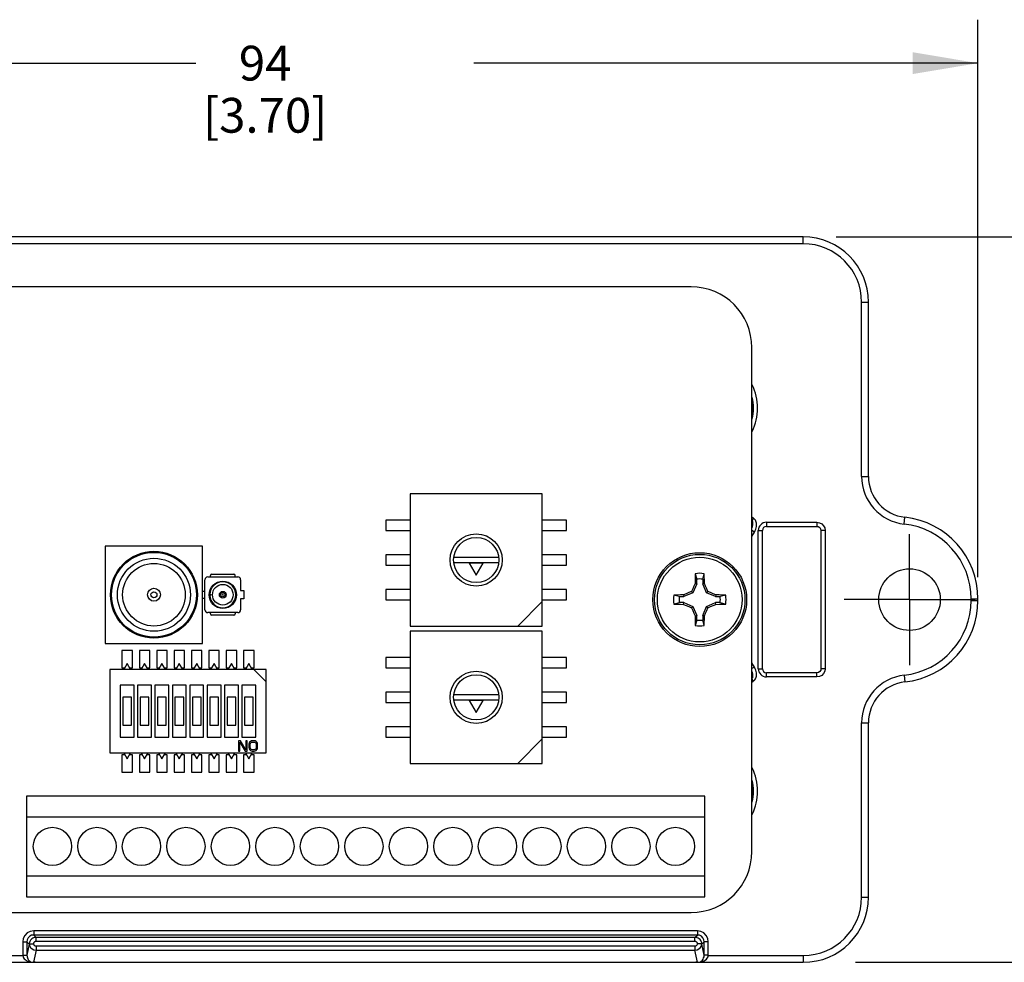
# Model space of a CAD drawing. Units: inches. Extents: x 0.4 to 16.6, y 0.6 to 10.4.
# Drawn here: x 2.2 to 5, y 4.5 to 7.2 of the extents above; entities that cross this region are included whole.
import ezdxf

# ---------------------------------------------------------------- set-up
doc = ezdxf.new("R2010")
doc.units = ezdxf.units.IN
doc.header["$LTSCALE"] = 0.935
doc.header["$MEASUREMENT"] = 0
doc.linetypes.add('CENTER', pattern=[0.6, 0.375, -0.075, 0.075, -0.075])
doc.layers.get('0').update_dxf_attribs({"linetype": 'CONTINUOUS'})
for name, color, linetype in [('AXIS', 7, 'CONTINUOUS'), ('ECAD_SMACON_1', 7, 'CONTINUOUS'), ('ECAD_SMCOAX', 7, 'CONTINUOUS'), ('ECAD_SMSW8', 7, 'CONTINUOUS'), ('ECAD_SMSWR', 7, 'CONTINUOUS'), ('ECAD_TBLK14SXI138', 7, 'CONTINUOUS'), ('SCHEME_DIMS', 7, 'CONTINUOUS')]:
    doc.layers.add(name, color=color, linetype=linetype)
doc.dimstyles.new('DIMSTYLE_1', dxfattribs={"dimtxt": 0.1, "dimasz": 0.1875, "dimexe": 0.18, "dimexo": 0.0625, "dimgap": 0.09, "dimtad": 0, "dimtih": 1, "dimtoh": 1, "dimdec": 1, "dimzin": 4, "dimdsep": 46, "dimtxsty": 'STANDARD', "dimblk": '_FILLED', "dimblk1": '_FILLED', "dimblk2": '_FILLED', "dimcen": 0.09, "dimadec": 0, "dimazin": 0, "dimtp": 0.1, "dimtm": 0.1, "dimtfac": 1, "dimtdec": 1, "dimtofl": 0, "dimtmove": 0, "dimatfit": 3, "dimldrblk": '_FILLED', "dimfxl": 1, "dimtolj": 1, "dimtzin": 4, "dimarcsym": 0})

# ---------------------------------------------------------------- blocks, each defined once
blk = doc.blocks.new('_FILLED')
at = {"color": 0, "linetype": 'BYBLOCK'}
blk.add_solid([(0, 0), (-1, 0.167), (-1, -0.167)], dxfattribs=at)
blk = doc.blocks.new('*D0')
at = {"layer": 'SCHEME_DIMS', "color": 2, "linetype": 'CONTINUOUS'}
for p, q in [((4.5628, 6.5436), (5.596, 6.5436)), ((5.471, 6.5436), (5.471, 5.7253)), ((5.471, 4.457), (5.471, 5.2753)), ((4.6187, 4.457), (5.596, 4.457))]:
    blk.add_line(p, q, dxfattribs=at)
at = {"layer": 'SCHEME_DIMS', "color": 2, "linetype": 'CONTINUOUS', "xscale": 0.1875, "yscale": 0.1875, "zscale": 0.1875}
for p, rotation in [((5.471, 6.5436), 90), ((5.471, 4.457), 270)]:
    blk.add_blockref('_FILLED', p, dxfattribs=dict(at, rotation=rotation))
at = {"layer": 'SCHEME_DIMS', "color": 2, "linetype": 'CONTINUOUS', "insert": (5.271, 5.6253), "char_height": 0.1, "width": 0.6, "attachment_point": 2, "line_spacing_factor": 0.9}
blk.add_mtext('53\\P[2.09]', dxfattribs=at)
blk = doc.blocks.new('*D1')
at = {"layer": 'SCHEME_DIMS', "color": 2, "linetype": 'CONTINUOUS'}
for p, q in [((1.2702, 5.565), (1.2702, 7.1686)), ((4.971, 5.565), (4.971, 7.1686)), ((1.2702, 7.0436), (2.7206, 7.0436)), ((4.971, 7.0436), (3.5206, 7.0436))]:
    blk.add_line(p, q, dxfattribs=at)
at = {"layer": 'SCHEME_DIMS', "color": 2, "linetype": 'CONTINUOUS', "xscale": 0.1875, "yscale": 0.1875, "zscale": 0.1875, "rotation": 180}
blk.add_blockref('_FILLED', (1.2702, 7.0436), dxfattribs=at)
at = {"layer": 'SCHEME_DIMS', "color": 2, "linetype": 'CONTINUOUS', "xscale": 0.1875, "yscale": 0.1875, "zscale": 0.1875}
blk.add_blockref('_FILLED', (4.971, 7.0436), dxfattribs=at)
at = {"layer": 'SCHEME_DIMS', "color": 2, "linetype": 'CONTINUOUS', "insert": (2.9206, 7.0936), "char_height": 0.1, "width": 0.6, "attachment_point": 2, "line_spacing_factor": 0.9}
blk.add_mtext('94\\P[3.70]', dxfattribs=at)

msp = doc.modelspace()

# ---------------------------------------------------------------- linework, layer by layer
at = {"color": 7, "linetype": 'CONTINUOUS'}
for p, q in [((4.4686, 6.5436), (1.7726, 6.5436)), ((4.656, 5.8546), (4.656, 6.3562)), ((4.3509, 5.3015), (4.3509, 5.6991)), ((4.3627, 5.7109), (4.5075, 5.7109)), ((4.5075, 5.7109), (4.5116, 5.7102)), ((4.5193, 5.6991), (4.5193, 5.3015)), ((4.1577, 5.5749), (4.162, 5.559)), ((4.162, 5.5456), (4.162, 5.559)), ((4.1792, 5.559), (4.1835, 5.5749)), ((4.1792, 5.559), (4.1792, 5.5456)), ((4.1473, 5.5236), (4.1512, 5.5197)), ((4.162, 5.5456), (4.1512, 5.5197)), ((4.1571, 5.5466), (4.162, 5.5456)), ((4.1842, 5.5466), (4.1792, 5.5456)), ((4.19, 5.5197), (4.1792, 5.5456)), ((4.1939, 5.5236), (4.19, 5.5197)), ((4.1119, 5.5089), (4.096, 5.5132)), ((4.1119, 5.5089), (4.1253, 5.5089)), ((4.1243, 5.5138), (4.1253, 5.5089)), ((4.1512, 5.5197), (4.1253, 5.5089)), ((4.2159, 5.5089), (4.19, 5.5197)), ((4.2169, 5.5138), (4.2159, 5.5089)), ((4.2159, 5.5089), (4.2294, 5.5089)), ((4.2452, 5.5132), (4.2294, 5.5089)), ((4.971, 5.4981), (4.971, 5.5025)), ((4.096, 5.4874), (4.1119, 5.4917)), ((4.1253, 5.4917), (4.1119, 5.4917)), ((4.1243, 5.4867), (4.1253, 5.4917)), ((4.1253, 5.4917), (4.1512, 5.4809)), ((4.1473, 5.477), (4.1512, 5.4809)), ((4.1512, 5.4809), (4.162, 5.455)), ((4.1792, 5.455), (4.19, 5.4809)), ((4.19, 5.4809), (4.2159, 5.4917)), ((4.1939, 5.477), (4.19, 5.4809)), ((4.2294, 5.4917), (4.2159, 5.4917)), ((4.2169, 5.4867), (4.2159, 5.4917)), ((4.2294, 5.4917), (4.2452, 5.4874)), ((4.1571, 5.454), (4.162, 5.455)), ((4.162, 5.4415), (4.1577, 5.4257)), ((4.162, 5.4415), (4.162, 5.455)), ((4.1842, 5.454), (4.1792, 5.455)), ((4.1792, 5.455), (4.1792, 5.4415)), ((4.1835, 5.4257), (4.1792, 5.4415)), ((4.5074, 5.2897), (4.3627, 5.2897)), ((4.512, 5.2906), (4.5074, 5.2897)), ((4.656, 4.6444), (4.656, 5.146)), ((4.1765, 4.5104), (4.1646, 4.5104)), ((1.7726, 4.457), (4.4686, 4.457)), ((4.1618, 4.4571), (4.1598, 4.457)), ((4.1638, 4.4574), (4.1618, 4.4571))]:
    msp.add_line(p, q, dxfattribs=at)
at = {"color": 9, "linetype": 'CONTINUOUS'}
for p, q in [((4.4686, 6.5239), (4.4686, 6.5436)), ((4.4686, 6.5239), (1.7726, 6.5239)), ((4.6364, 6.3562), (4.656, 6.3562)), ((4.6364, 5.8546), (4.6364, 6.3562)), ((4.6364, 5.8546), (4.656, 5.8546)), ((4.3252, 5.7343), (4.3206, 5.7274)), ((4.3627, 5.7227), (4.5074, 5.7227)), ((4.3627, 5.7227), (4.3627, 5.7109)), ((4.5074, 5.7227), (4.5074, 5.7109)), ((4.7588, 5.7177), (4.761, 5.7372)), ((4.328, 5.6946), (4.3206, 5.6989)), ((4.3206, 5.6818), (4.328, 5.6946)), ((4.3391, 5.6991), (4.3509, 5.6991)), ((4.3391, 5.3015), (4.3391, 5.6991)), ((4.5311, 5.6991), (4.5193, 5.6991)), ((4.5311, 5.6991), (4.5311, 5.3015)), ((4.9513, 5.5025), (4.971, 5.5025)), ((4.9513, 5.4981), (4.9513, 5.5025)), ((4.9513, 5.4981), (4.971, 5.4981)), ((4.328, 5.306), (4.3206, 5.3188)), ((4.328, 5.306), (4.3206, 5.3017)), ((4.3391, 5.3015), (4.3509, 5.3015)), ((4.5311, 5.3015), (4.5193, 5.3015)), ((4.3252, 5.2662), (4.3206, 5.2732)), ((4.3627, 5.2779), (4.3627, 5.2897)), ((4.5074, 5.2779), (4.3627, 5.2779)), ((4.5074, 5.2779), (4.5074, 5.2897)), ((4.7588, 5.2829), (4.761, 5.2633)), ((4.6364, 5.146), (4.656, 5.146)), ((4.6364, 4.6444), (4.6364, 5.146)), ((4.6364, 4.6444), (4.656, 4.6444)), ((2.2547, 4.5473), (2.2547, 4.5355)), ((4.1637, 4.5473), (2.2547, 4.5473)), ((2.2547, 4.5355), (2.2615, 4.5287)), ((4.1637, 4.5355), (2.2547, 4.5355)), ((4.1569, 4.5287), (4.1637, 4.5355)), ((4.1637, 4.5473), (4.1637, 4.5355)), ((2.2232, 4.5158), (2.235, 4.5158)), ((2.2232, 4.5158), (2.2232, 4.4777)), ((2.235, 4.5158), (2.2413, 4.5095)), ((2.235, 4.5158), (2.235, 4.4777)), ((2.2413, 4.5095), (2.235, 4.4777)), ((2.2615, 4.5169), (2.2615, 4.5287)), ((4.1569, 4.5287), (2.2615, 4.5287)), ((4.1569, 4.5169), (2.2615, 4.5169)), ((2.2615, 4.504), (4.1569, 4.504)), ((2.2615, 4.504), (2.2615, 4.4922)), ((4.1569, 4.5169), (4.1569, 4.5287)), ((4.1569, 4.504), (4.1569, 4.4922)), ((4.1771, 4.5095), (4.1834, 4.5158)), ((4.1834, 4.4777), (4.1771, 4.5095)), ((4.1952, 4.5158), (4.1834, 4.5158)), ((4.1834, 4.4777), (4.1834, 4.5158)), ((4.1952, 4.4777), (4.1952, 4.5158)), ((1.7726, 4.4767), (2.2232, 4.4767)), ((2.2232, 4.4777), (2.235, 4.4777)), ((2.2232, 4.4767), (2.235, 4.4771)), ((2.2615, 4.4922), (2.2545, 4.4574)), ((2.2615, 4.4922), (4.1569, 4.4922)), ((4.1638, 4.4574), (4.1569, 4.4922)), ((4.1952, 4.4777), (4.1834, 4.4777)), ((4.1952, 4.4767), (4.1834, 4.4771)), ((4.1952, 4.4767), (4.4686, 4.4767)), ((4.4686, 4.4767), (4.4686, 4.457)), ((2.2441, 4.4571), (2.2437, 4.457)), ((2.2468, 4.4575), (2.2474, 4.457)), ((2.2545, 4.4574), (4.1638, 4.4574))]:
    msp.add_line(p, q, dxfattribs=at)
for points in [[(4.3206, 5.7061), (4.3209, 5.7068), (4.322, 5.7097), (4.3228, 5.7123), (4.3233, 5.7147), (4.3236, 5.717), (4.3238, 5.719), (4.3237, 5.7208), (4.3235, 5.7225), (4.323, 5.724), (4.3224, 5.7253), (4.3216, 5.7265), (4.3206, 5.7274)], [(4.328, 5.6946), (4.3303, 5.699), (4.3319, 5.7032), (4.333, 5.7072), (4.3337, 5.711), (4.3339, 5.7145), (4.3338, 5.7177), (4.3335, 5.7207), (4.3328, 5.7235), (4.3319, 5.7261), (4.3306, 5.7285), (4.3291, 5.7307), (4.3273, 5.7327), (4.3252, 5.7343)], [(4.5074, 5.7227), (4.5148, 5.7216), (4.5214, 5.7182), (4.5266, 5.713), (4.53, 5.7064), (4.5311, 5.6991)], [(4.3252, 5.2662), (4.3273, 5.2679), (4.3291, 5.2699), (4.3307, 5.2721), (4.3319, 5.2745), (4.3328, 5.2771), (4.3335, 5.2799), (4.3338, 5.2829), (4.3339, 5.2861), (4.3337, 5.2896), (4.333, 5.2934), (4.3319, 5.2974), (4.3303, 5.3016), (4.328, 5.306)], [(4.5311, 5.3015), (4.53, 5.2942), (4.5266, 5.2876), (4.5214, 5.2824), (4.5148, 5.279), (4.5074, 5.2779)], [(4.3206, 5.2732), (4.3216, 5.2741), (4.3224, 5.2752), (4.323, 5.2766), (4.3235, 5.2781), (4.3237, 5.2798), (4.3238, 5.2816), (4.3236, 5.2836), (4.3233, 5.2858), (4.3228, 5.2883), (4.322, 5.2909), (4.3209, 5.2937), (4.3206, 5.2945)], [(2.2547, 4.5473), (2.2449, 4.5458), (2.2361, 4.5413), (2.2292, 4.5343), (2.2247, 4.5256), (2.2232, 4.5158)], [(2.2547, 4.5355), (2.2486, 4.5346), (2.2431, 4.5318), (2.2387, 4.5274), (2.2359, 4.5219), (2.235, 4.5158)], [(4.1952, 4.5158), (4.1937, 4.5256), (4.1892, 4.5343), (4.1822, 4.5413), (4.1735, 4.5458), (4.1637, 4.5473)], [(4.1834, 4.5158), (4.1824, 4.5219), (4.1796, 4.5274), (4.1753, 4.5318), (4.1698, 4.5346), (4.1637, 4.5355)], [(2.2615, 4.5287), (2.2591, 4.5286), (2.2567, 4.5281), (2.2544, 4.5274), (2.252, 4.5263), (2.2497, 4.5248), (2.2474, 4.5228), (2.2453, 4.5203), (2.2436, 4.5173), (2.2424, 4.514), (2.2418, 4.5104)], [(2.2418, 4.5104), (2.243, 4.505), (2.2459, 4.4999), (2.2502, 4.4958), (2.2555, 4.4931), (2.2615, 4.4922)], [(2.2615, 4.5169), (2.2606, 4.5169), (2.2597, 4.5167), (2.2588, 4.5164), (2.2579, 4.5161), (2.257, 4.5155), (2.2562, 4.5148), (2.2553, 4.514), (2.2546, 4.5129), (2.2541, 4.5117), (2.2537, 4.5104)], [(2.2537, 4.5104), (2.2546, 4.5079), (2.2564, 4.5058), (2.2587, 4.5045), (2.2615, 4.504)], [(4.1765, 4.5104), (4.1762, 4.5127), (4.1756, 4.5151), (4.1747, 4.5175), (4.1733, 4.5199), (4.1715, 4.5222), (4.1692, 4.5244), (4.1665, 4.5262), (4.1634, 4.5276), (4.1602, 4.5284), (4.1569, 4.5287)], [(4.1646, 4.5104), (4.1644, 4.5114), (4.164, 4.5123), (4.1635, 4.5133), (4.1628, 4.5143), (4.1619, 4.5151), (4.1608, 4.5159), (4.1595, 4.5165), (4.1582, 4.5168), (4.1569, 4.5169)], [(4.1569, 4.504), (4.1595, 4.5044), (4.1616, 4.5055), (4.1632, 4.5071), (4.1641, 4.5088), (4.1646, 4.5104)], [(4.1569, 4.4922), (4.1628, 4.4931), (4.168, 4.4956), (4.1718, 4.499), (4.1744, 4.5029), (4.1759, 4.5067), (4.1765, 4.5104)], [(2.2232, 4.4777), (2.2232, 4.4772), (2.2232, 4.4767)], [(2.2232, 4.4767), (2.224, 4.4727), (2.2257, 4.4695), (2.2276, 4.4669), (2.2297, 4.4649), (2.2317, 4.4633), (2.2335, 4.462), (2.2353, 4.461), (2.2369, 4.4601), (2.2385, 4.4594), (2.2401, 4.4587), (2.2415, 4.4581), (2.2428, 4.4577), (2.2438, 4.4573), (2.2441, 4.4571)], [(2.235, 4.4777), (2.235, 4.4774), (2.235, 4.4771)], [(2.235, 4.4771), (2.2355, 4.4732), (2.2364, 4.47), (2.2376, 4.4674), (2.2388, 4.4653), (2.24, 4.4636), (2.2411, 4.4623), (2.2422, 4.4612), (2.2432, 4.4602), (2.2441, 4.4594), (2.2451, 4.4587), (2.246, 4.458), (2.2468, 4.4575)], [(4.1747, 4.4598), (4.1764, 4.4614), (4.1782, 4.4634), (4.18, 4.466), (4.1817, 4.4694), (4.1829, 4.4731), (4.1834, 4.4771)], [(4.1749, 4.4574), (4.1764, 4.458), (4.1784, 4.4588), (4.1809, 4.4598), (4.1836, 4.4613), (4.1866, 4.4632), (4.1896, 4.4657), (4.1924, 4.469), (4.1944, 4.4727), (4.1952, 4.4767)], [(4.1834, 4.4771), (4.1834, 4.4774), (4.1834, 4.4777)], [(4.1952, 4.4767), (4.1952, 4.4772), (4.1952, 4.4777)], [(4.1709, 4.457), (4.1719, 4.4577), (4.1732, 4.4586), (4.1747, 4.4598)], [(4.1747, 4.457), (4.1743, 4.4571), (4.1749, 4.4574)]]:
    msp.add_lwpolyline(points, dxfattribs=at)
at = {"color": 7, "linetype": 'CONTINUOUS'}
for points in [[(4.5116, 5.7102), (4.5157, 5.7076), (4.5184, 5.7036), (4.5193, 5.6991)], [(4.1577, 5.5749), (4.1575, 5.5655), (4.1572, 5.5561), (4.1571, 5.5466)], [(4.1842, 5.5466), (4.184, 5.5561), (4.1837, 5.5655), (4.1835, 5.5749)], [(4.1473, 5.5236), (4.1396, 5.5204), (4.1319, 5.5171), (4.1243, 5.5138)], [(4.1571, 5.5466), (4.1538, 5.539), (4.1505, 5.5313), (4.1473, 5.5236)], [(4.1939, 5.5236), (4.1907, 5.5313), (4.1874, 5.539), (4.1842, 5.5466)], [(4.2169, 5.5138), (4.2093, 5.5171), (4.2016, 5.5204), (4.1939, 5.5236)], [(4.1243, 5.5138), (4.1148, 5.5137), (4.1054, 5.5134), (4.096, 5.5132)], [(4.2452, 5.5132), (4.2358, 5.5134), (4.2264, 5.5137), (4.2169, 5.5138)], [(4.096, 5.4874), (4.1054, 5.4872), (4.1148, 5.4869), (4.1243, 5.4867)], [(4.1243, 5.4867), (4.1319, 5.4835), (4.1396, 5.4802), (4.1473, 5.477)], [(4.1473, 5.477), (4.1505, 5.4693), (4.1538, 5.4616), (4.1571, 5.454)], [(4.1842, 5.454), (4.1874, 5.4616), (4.1907, 5.4693), (4.1939, 5.477)], [(4.1939, 5.477), (4.2016, 5.4802), (4.2093, 5.4835), (4.2169, 5.4867)], [(4.2169, 5.4867), (4.2264, 5.4869), (4.2358, 5.4872), (4.2452, 5.4874)], [(4.1571, 5.454), (4.1572, 5.4445), (4.1575, 5.435), (4.1577, 5.4257)], [(4.1835, 5.4257), (4.1837, 5.435), (4.184, 5.4445), (4.1842, 5.454)], [(4.5193, 5.3015), (4.5186, 5.2973), (4.516, 5.2933), (4.512, 5.2906)], [(2.2413, 4.5095), (2.2415, 4.5098), (2.2417, 4.5101), (2.2418, 4.5104)], [(2.2418, 4.5104), (2.2435, 4.5104), (2.2479, 4.5104), (2.2537, 4.5104)], [(4.1765, 4.5104), (4.1767, 4.5101), (4.1769, 4.5098), (4.1771, 4.5095)], [(2.2585, 4.457), (2.2577, 4.457), (2.2569, 4.4571), (2.2561, 4.4571), (2.2553, 4.4573), (2.2545, 4.4574)]]:
    msp.add_lwpolyline(points, dxfattribs=at)
msp.add_circle((4.1706, 5.5003), 0.135, dxfattribs=at)
at = {"color": 9, "linetype": 'CONTINUOUS'}
for radius in [0.1301, 0.1218]:
    msp.add_circle((4.1706, 5.5003), radius, dxfattribs=at)
at = {"color": 7, "linetype": 'CONTINUOUS'}
for centre, radius, start, end in [((4.4686, 6.3562), 0.1874, 0, 90), ((4.7741, 5.8546), 0.1181, 180, 263.6206), ((4.7348, 5.5025), 0.2362, 0, 83.6206), ((4.3627, 5.6991), 0.0118, 90, 180), ((4.1706, 5.5003), 0.0757, 80.2023, 99.7977), ((4.1706, 5.5003), 0.0594, 81.6371, 98.3629), ((4.1706, 5.5003), 0.0757, 170.2023, 189.7977), ((4.1706, 5.5003), 0.0594, 171.6371, 188.3629), ((4.1706, 5.5003), 0.0594, 351.6371, 8.3629), ((4.1706, 5.5003), 0.0757, 350.2023, 9.7977), ((4.7348, 5.4981), 0.2362, 276.3794, 360), ((4.1706, 5.5003), 0.0594, 261.6371, 278.3629), ((4.1706, 5.5003), 0.0757, 260.2023, 279.7977), ((4.3627, 5.3015), 0.0118, 180, 270), ((4.7741, 5.146), 0.1181, 96.3794, 180), ((4.4686, 4.6444), 0.1874, 270, 360)]:
    msp.add_arc(centre, radius, start, end, dxfattribs=at)
at = {"color": 9, "linetype": 'CONTINUOUS'}
for centre, radius, start, end in [((4.4686, 6.3562), 0.1677, 0, 90), ((4.1836, 6.0515), 0.1533, 333.9363, 25.8659), ((4.1836, 6.0515), 0.1391, 350.5743, 8.232), ((4.1836, 6.0515), 0.1415, 346.8622, 12.913), ((4.7741, 5.8546), 0.1378, 180, 263.6206), ((4.1706, 5.5003), 0.2805, 56.5591, 57.6633), ((4.3627, 5.6991), 0.0236, 90, 180), ((4.7348, 5.5025), 0.2165, 0, 83.6206), ((4.7348, 5.4981), 0.2165, 276.3794, 360), ((4.3627, 5.3015), 0.0236, 180, 270), ((4.7741, 5.146), 0.1378, 96.3794, 180), ((4.1706, 5.5003), 0.2805, 302.3367, 303.4409), ((4.1836, 4.9491), 0.1533, 334.1339, 26.0633), ((4.1836, 4.9491), 0.1391, 351.768, 9.4257), ((4.1836, 4.9491), 0.1415, 347.0869, 13.1378), ((4.4686, 4.6444), 0.1677, 270, 360)]:
    msp.add_arc(centre, radius, start, end, dxfattribs=at)
at = {"layer": 'AXIS', "color": 7, "linetype": 'CONTINUOUS'}
for p, q in [((4.1456, 6.4003), (2.0956, 6.4003)), ((4.3206, 4.7753), (4.3206, 6.2253)), ((2.0956, 4.6003), (4.1456, 4.6003))]:
    msp.add_line(p, q, dxfattribs=at)
at = {"layer": 'AXIS', "color": 7, "linetype": 'CENTER'}
for q in [(4.7741, 5.6889), (4.5856, 5.5003), (4.9627, 5.5003), (4.7741, 5.3117)]:
    msp.add_line((4.7741, 5.5003), q, dxfattribs=at)
at = {"layer": 'AXIS', "color": 7, "linetype": 'CONTINUOUS'}
msp.add_circle((4.7741, 5.5003), 0.0886, dxfattribs=at)
for centre, start, end in [((4.1456, 6.2253), 0, 90), ((4.1456, 4.7753), 270, 360)]:
    msp.add_arc(centre, 0.175, start, end, dxfattribs=at)
at = {"layer": 'ECAD_SMACON_1', "color": 7, "linetype": 'CONTINUOUS'}
for p, q in [((2.4606, 5.6543), (2.4606, 5.3743)), ((2.7406, 5.6543), (2.4606, 5.6543)), ((2.7406, 5.3743), (2.7406, 5.6543)), ((2.4606, 5.3743), (2.7406, 5.3743))]:
    msp.add_line(p, q, dxfattribs=at)
for radius in [0.125, 0.122, 0.105, 0.09, 0.0185, 0.0085]:
    msp.add_circle((2.6006, 5.5143), radius, dxfattribs=at)
at = {"layer": 'ECAD_SMCOAX', "color": 7, "linetype": 'CONTINUOUS'}
for p, q in [((2.7474, 5.471), (2.7474, 5.5576)), ((2.7553, 5.5655), (2.8419, 5.5655)), ((2.7632, 5.5655), (2.7632, 5.5694)), ((2.7671, 5.5733), (2.8301, 5.5733)), ((2.834, 5.5655), (2.834, 5.5694)), ((2.8498, 5.5576), (2.8498, 5.5261)), ((2.7474, 5.5241), (2.7415, 5.5241)), ((2.8498, 5.5261), (2.8596, 5.5261)), ((2.8596, 5.5261), (2.8596, 5.5025)), ((2.7415, 5.5044), (2.7474, 5.5044)), ((2.7592, 5.5153), (2.764, 5.5153)), ((2.764, 5.5133), (2.7592, 5.5133)), ((2.8498, 5.5025), (2.8498, 5.471)), ((2.8596, 5.5025), (2.8498, 5.5025)), ((2.8419, 5.4631), (2.7553, 5.4631)), ((2.7632, 5.4592), (2.7632, 5.4631)), ((2.8301, 5.4552), (2.7671, 5.4552)), ((2.834, 5.4631), (2.834, 5.4592))]:
    msp.add_line(p, q, dxfattribs=at)
at = {"layer": 'ECAD_SMCOAX', "color": 9, "linetype": 'CONTINUOUS'}
for p, q in [((2.7888, 5.5143), (2.7927, 5.5143)), ((2.7979, 5.5143), (2.7993, 5.5143)), ((2.8045, 5.5143), (2.8084, 5.5143)), ((2.836, 5.5152), (2.838, 5.5153))]:
    msp.add_line(p, q, dxfattribs=at)
at = {"layer": 'ECAD_SMCOAX', "color": 7, "linetype": 'CONTINUOUS'}
for radius in [0.0394, 0.0297, 0.00984, 0.000695]:
    msp.add_circle((2.7986, 5.5143), radius, dxfattribs=at)
at = {"layer": 'ECAD_SMCOAX', "color": 9, "linetype": 'CONTINUOUS'}
msp.add_circle((2.7986, 5.5143), 0.00591, dxfattribs=at)
at = {"layer": 'ECAD_SMCOAX', "color": 7, "linetype": 'CONTINUOUS'}
for centre, radius, start, end in [((2.7553, 5.5576), 0.00787, 90, 180), ((2.7671, 5.5694), 0.00394, 90, 180), ((2.8301, 5.5694), 0.00394, 0, 90), ((2.8419, 5.5576), 0.00787, 0, 90), ((2.7415, 5.5202), 0.00394, 90, 103.4669), ((2.7415, 5.5084), 0.00394, 256.5332, 270), ((2.7553, 5.471), 0.00787, 180, 270), ((2.8419, 5.471), 0.00787, 270, 360), ((2.7671, 5.4592), 0.00394, 180, 270), ((2.8301, 5.4592), 0.00394, 270, 360)]:
    msp.add_arc(centre, radius, start, end, dxfattribs=at)
at = {"layer": 'ECAD_SMCOAX', "color": 9, "linetype": 'CONTINUOUS'}
for radius, start, end in [(0.0374, 181.5321, 178.4679), (0.0346, 178.346, 181.654)]:
    msp.add_arc((2.7986, 5.5143), radius, start, end, dxfattribs=at)
at = {"layer": 'ECAD_SMSW8', "color": 7, "linetype": 'CONTINUOUS'}
for p, q in [((2.5086, 5.3543), (2.5086, 5.3043)), ((2.5386, 5.3543), (2.5086, 5.3543)), ((2.5386, 5.3043), (2.5386, 5.3543)), ((2.5586, 5.3543), (2.5586, 5.3043)), ((2.5886, 5.3543), (2.5586, 5.3543)), ((2.5886, 5.3043), (2.5886, 5.3543)), ((2.6086, 5.3543), (2.6086, 5.3043)), ((2.6386, 5.3543), (2.6086, 5.3543)), ((2.6386, 5.3043), (2.6386, 5.3543)), ((2.6586, 5.3543), (2.6586, 5.3043)), ((2.6886, 5.3543), (2.6586, 5.3543)), ((2.6886, 5.3043), (2.6886, 5.3543)), ((2.7086, 5.3543), (2.7086, 5.3043)), ((2.7386, 5.3543), (2.7086, 5.3543)), ((2.7386, 5.3043), (2.7386, 5.3543)), ((2.7586, 5.3543), (2.7586, 5.3043)), ((2.7886, 5.3543), (2.7586, 5.3543)), ((2.7886, 5.3043), (2.7886, 5.3543)), ((2.8086, 5.3543), (2.8086, 5.3043)), ((2.8386, 5.3543), (2.8086, 5.3543)), ((2.8386, 5.3043), (2.8386, 5.3543)), ((2.8586, 5.3543), (2.8586, 5.3043)), ((2.8886, 5.3543), (2.8586, 5.3543)), ((2.8886, 5.3043), (2.8886, 5.3543)), ((2.4736, 5.2993), (2.4736, 5.0593)), ((2.9236, 5.2993), (2.4736, 5.2993)), ((2.5086, 5.3043), (2.5165, 5.3043)), ((2.5236, 5.3166), (2.5136, 5.2993)), ((2.5336, 5.2993), (2.5236, 5.3166)), ((2.5307, 5.3043), (2.5386, 5.3043)), ((2.5586, 5.3043), (2.5665, 5.3043)), ((2.5736, 5.3166), (2.5636, 5.2993)), ((2.5836, 5.2993), (2.5736, 5.3166)), ((2.5807, 5.3043), (2.5886, 5.3043)), ((2.6086, 5.3043), (2.6165, 5.3043)), ((2.6236, 5.3166), (2.6136, 5.2993)), ((2.6336, 5.2993), (2.6236, 5.3166)), ((2.6307, 5.3043), (2.6386, 5.3043)), ((2.6586, 5.3043), (2.6665, 5.3043)), ((2.6736, 5.3166), (2.6636, 5.2993)), ((2.6836, 5.2993), (2.6736, 5.3166)), ((2.6807, 5.3043), (2.6886, 5.3043)), ((2.7086, 5.3043), (2.7165, 5.3043)), ((2.7236, 5.3166), (2.7136, 5.2993)), ((2.7336, 5.2993), (2.7236, 5.3166)), ((2.7307, 5.3043), (2.7386, 5.3043)), ((2.7586, 5.3043), (2.7665, 5.3043)), ((2.7736, 5.3166), (2.7636, 5.2993)), ((2.7836, 5.2993), (2.7736, 5.3166)), ((2.7807, 5.3043), (2.7886, 5.3043)), ((2.8086, 5.3043), (2.8165, 5.3043)), ((2.8236, 5.3166), (2.8136, 5.2993)), ((2.8336, 5.2993), (2.8236, 5.3166)), ((2.8307, 5.3043), (2.8386, 5.3043)), ((2.8586, 5.3043), (2.8665, 5.3043)), ((2.8736, 5.3166), (2.8636, 5.2993)), ((2.8836, 5.2993), (2.8736, 5.3166)), ((2.8807, 5.3043), (2.8886, 5.3043)), ((2.9236, 5.2639), (2.8883, 5.2993)), ((2.9236, 5.0593), (2.9236, 5.2993)), ((2.5036, 5.2543), (2.5036, 5.1043)), ((2.5436, 5.2543), (2.5036, 5.2543)), ((2.5436, 5.1043), (2.5436, 5.2543)), ((2.5536, 5.2543), (2.5536, 5.1043)), ((2.5936, 5.2543), (2.5536, 5.2543)), ((2.5936, 5.1043), (2.5936, 5.2543)), ((2.6036, 5.2543), (2.6036, 5.1043)), ((2.6436, 5.2543), (2.6036, 5.2543)), ((2.6436, 5.1043), (2.6436, 5.2543)), ((2.6536, 5.2543), (2.6536, 5.1043)), ((2.6936, 5.2543), (2.6536, 5.2543)), ((2.6936, 5.1043), (2.6936, 5.2543)), ((2.7036, 5.2543), (2.7036, 5.1043)), ((2.7436, 5.2543), (2.7036, 5.2543)), ((2.7436, 5.1043), (2.7436, 5.2543)), ((2.7536, 5.2543), (2.7536, 5.1043)), ((2.7936, 5.2543), (2.7536, 5.2543)), ((2.7936, 5.1043), (2.7936, 5.2543)), ((2.8036, 5.2543), (2.8036, 5.1043)), ((2.8436, 5.2543), (2.8036, 5.2543)), ((2.8436, 5.1043), (2.8436, 5.2543)), ((2.8536, 5.2543), (2.8536, 5.1043)), ((2.8936, 5.2543), (2.8536, 5.2543)), ((2.8936, 5.1043), (2.8936, 5.2543)), ((2.5111, 5.2193), (2.5111, 5.1393)), ((2.5361, 5.2193), (2.5111, 5.2193)), ((2.5361, 5.1393), (2.5361, 5.2193)), ((2.5611, 5.2193), (2.5611, 5.1393)), ((2.5861, 5.2193), (2.5611, 5.2193)), ((2.5861, 5.1393), (2.5861, 5.2193)), ((2.6111, 5.2193), (2.6111, 5.1393)), ((2.6361, 5.2193), (2.6111, 5.2193)), ((2.6361, 5.1393), (2.6361, 5.2193)), ((2.6611, 5.2193), (2.6611, 5.1393)), ((2.6861, 5.2193), (2.6611, 5.2193)), ((2.6861, 5.1393), (2.6861, 5.2193)), ((2.7111, 5.2193), (2.7111, 5.1393)), ((2.7361, 5.2193), (2.7111, 5.2193)), ((2.7361, 5.1393), (2.7361, 5.2193)), ((2.7611, 5.2193), (2.7611, 5.1393)), ((2.7861, 5.2193), (2.7611, 5.2193)), ((2.7861, 5.1393), (2.7861, 5.2193)), ((2.8111, 5.2193), (2.8111, 5.1393)), ((2.8361, 5.2193), (2.8111, 5.2193)), ((2.8361, 5.1393), (2.8361, 5.2193)), ((2.8861, 5.2193), (2.8611, 5.2193)), ((2.8611, 5.2193), (2.8611, 5.1393)), ((2.8861, 5.1393), (2.8861, 5.2193)), ((2.5111, 5.1393), (2.5361, 5.1393)), ((2.5611, 5.1393), (2.5861, 5.1393)), ((2.6111, 5.1393), (2.6361, 5.1393)), ((2.6611, 5.1393), (2.6861, 5.1393)), ((2.7111, 5.1393), (2.7361, 5.1393)), ((2.7611, 5.1393), (2.7861, 5.1393)), ((2.8111, 5.1393), (2.8361, 5.1393)), ((2.8611, 5.1393), (2.8861, 5.1393)), ((2.5036, 5.1043), (2.5436, 5.1043)), ((2.5536, 5.1043), (2.5936, 5.1043)), ((2.6036, 5.1043), (2.6436, 5.1043)), ((2.6536, 5.1043), (2.6936, 5.1043)), ((2.7036, 5.1043), (2.7436, 5.1043)), ((2.7536, 5.1043), (2.7936, 5.1043)), ((2.8036, 5.1043), (2.8436, 5.1043)), ((2.8536, 5.1043), (2.8936, 5.1043)), ((2.8492, 5.0943), (2.8436, 5.0943)), ((2.8436, 5.0943), (2.8436, 5.0643)), ((2.8474, 5.0898), (2.863, 5.0643)), ((2.8474, 5.0643), (2.8474, 5.0898)), ((2.8649, 5.0681), (2.8492, 5.0943)), ((2.8686, 5.0943), (2.8649, 5.0943)), ((2.8649, 5.0943), (2.8649, 5.0681)), ((2.8686, 5.0643), (2.8686, 5.0943)), ((2.8742, 5.0873), (2.8736, 5.0841)), ((2.8736, 5.0841), (2.8736, 5.0745)), ((2.8736, 5.0745), (2.8742, 5.0713)), ((2.8755, 5.0898), (2.8742, 5.0873)), ((2.8742, 5.0713), (2.8755, 5.0688)), ((2.878, 5.0924), (2.8755, 5.0898)), ((2.8774, 5.0841), (2.878, 5.0866)), ((2.8774, 5.0745), (2.8774, 5.0841)), ((2.878, 5.072), (2.8774, 5.0745)), ((2.8805, 5.0937), (2.878, 5.0924)), ((2.878, 5.0866), (2.8792, 5.0885)), ((2.8792, 5.07), (2.878, 5.072)), ((2.8792, 5.0885), (2.8811, 5.0898)), ((2.8811, 5.0688), (2.8792, 5.07)), ((2.8836, 5.0943), (2.8805, 5.0937)), ((2.8811, 5.0898), (2.8836, 5.0905)), ((2.8886, 5.0943), (2.8836, 5.0943)), ((2.8836, 5.0905), (2.8886, 5.0905)), ((2.8917, 5.0937), (2.8886, 5.0943)), ((2.8886, 5.0905), (2.8911, 5.0898)), ((2.8911, 5.0898), (2.893, 5.0885)), ((2.893, 5.07), (2.8911, 5.0688)), ((2.8942, 5.0924), (2.8917, 5.0937)), ((2.893, 5.0885), (2.8942, 5.0866)), ((2.8942, 5.072), (2.893, 5.07)), ((2.8967, 5.0898), (2.8942, 5.0924)), ((2.8942, 5.0866), (2.8949, 5.0841)), ((2.8949, 5.0745), (2.8942, 5.072)), ((2.8949, 5.0841), (2.8949, 5.0745)), ((2.898, 5.0873), (2.8967, 5.0898)), ((2.8967, 5.0688), (2.898, 5.0713)), ((2.8986, 5.0841), (2.898, 5.0873)), ((2.898, 5.0713), (2.8986, 5.0745)), ((2.8986, 5.0745), (2.8986, 5.0841)), ((2.4736, 5.0593), (2.9236, 5.0593)), ((2.5086, 5.0543), (2.5086, 5.0043)), ((2.5165, 5.0543), (2.5086, 5.0543)), ((2.5136, 5.0593), (2.5236, 5.042)), ((2.5236, 5.042), (2.5336, 5.0593)), ((2.5386, 5.0543), (2.5307, 5.0543)), ((2.5386, 5.0043), (2.5386, 5.0543)), ((2.5586, 5.0543), (2.5586, 5.0043)), ((2.5665, 5.0543), (2.5586, 5.0543)), ((2.5636, 5.0593), (2.5736, 5.042)), ((2.5736, 5.042), (2.5836, 5.0593)), ((2.5886, 5.0543), (2.5807, 5.0543)), ((2.5886, 5.0043), (2.5886, 5.0543)), ((2.6086, 5.0543), (2.6086, 5.0043)), ((2.6165, 5.0543), (2.6086, 5.0543)), ((2.6136, 5.0593), (2.6236, 5.042)), ((2.6236, 5.042), (2.6336, 5.0593)), ((2.6386, 5.0543), (2.6307, 5.0543)), ((2.6386, 5.0043), (2.6386, 5.0543)), ((2.6586, 5.0543), (2.6586, 5.0043)), ((2.6665, 5.0543), (2.6586, 5.0543)), ((2.6636, 5.0593), (2.6736, 5.042)), ((2.6736, 5.042), (2.6836, 5.0593)), ((2.6886, 5.0543), (2.6807, 5.0543)), ((2.6886, 5.0043), (2.6886, 5.0543)), ((2.7086, 5.0543), (2.7086, 5.0043)), ((2.7165, 5.0543), (2.7086, 5.0543)), ((2.7136, 5.0593), (2.7236, 5.042)), ((2.7236, 5.042), (2.7336, 5.0593)), ((2.7386, 5.0543), (2.7307, 5.0543)), ((2.7386, 5.0043), (2.7386, 5.0543)), ((2.7665, 5.0543), (2.7586, 5.0543)), ((2.7586, 5.0543), (2.7586, 5.0043)), ((2.7636, 5.0593), (2.7736, 5.042)), ((2.7736, 5.042), (2.7836, 5.0593)), ((2.7886, 5.0543), (2.7807, 5.0543)), ((2.7886, 5.0043), (2.7886, 5.0543)), ((2.8165, 5.0543), (2.8086, 5.0543)), ((2.8086, 5.0543), (2.8086, 5.0043)), ((2.8136, 5.0593), (2.8236, 5.042)), ((2.8236, 5.042), (2.8336, 5.0593)), ((2.8386, 5.0543), (2.8307, 5.0543)), ((2.8386, 5.0043), (2.8386, 5.0543)), ((2.8436, 5.0643), (2.8474, 5.0643)), ((2.8665, 5.0543), (2.8586, 5.0543)), ((2.8586, 5.0543), (2.8586, 5.0043)), ((2.863, 5.0643), (2.8686, 5.0643)), ((2.8636, 5.0593), (2.8736, 5.042)), ((2.8736, 5.042), (2.8836, 5.0593)), ((2.8755, 5.0688), (2.878, 5.0662)), ((2.878, 5.0662), (2.8805, 5.0649)), ((2.8805, 5.0649), (2.8836, 5.0643)), ((2.8886, 5.0543), (2.8807, 5.0543)), ((2.8836, 5.0681), (2.8811, 5.0688)), ((2.8886, 5.0681), (2.8836, 5.0681)), ((2.8836, 5.0643), (2.8886, 5.0643)), ((2.8911, 5.0688), (2.8886, 5.0681)), ((2.8886, 5.0643), (2.8917, 5.0649)), ((2.8886, 5.0043), (2.8886, 5.0543)), ((2.8917, 5.0649), (2.8942, 5.0662)), ((2.8942, 5.0662), (2.8967, 5.0688)), ((2.5086, 5.0043), (2.5386, 5.0043)), ((2.5586, 5.0043), (2.5886, 5.0043)), ((2.6086, 5.0043), (2.6386, 5.0043)), ((2.6586, 5.0043), (2.6886, 5.0043)), ((2.7086, 5.0043), (2.7386, 5.0043)), ((2.7586, 5.0043), (2.7886, 5.0043)), ((2.8086, 5.0043), (2.8386, 5.0043)), ((2.8586, 5.0043), (2.8886, 5.0043))]:
    msp.add_line(p, q, dxfattribs=at)
at = {"layer": 'ECAD_SMSWR', "color": 7, "linetype": 'CONTINUOUS'}
for p, q in [((3.3376, 5.8043), (3.3376, 5.4243)), ((3.7176, 5.8043), (3.3376, 5.8043)), ((3.7176, 5.4243), (3.7176, 5.8043)), ((3.2676, 5.7293), (3.2676, 5.6993)), ((3.3376, 5.7293), (3.2676, 5.7293)), ((3.7876, 5.7293), (3.7176, 5.7293)), ((3.7876, 5.6993), (3.7876, 5.7293)), ((3.2676, 5.6993), (3.3376, 5.6993)), ((3.7176, 5.6993), (3.7876, 5.6993)), ((3.2676, 5.6293), (3.2676, 5.5993)), ((3.3376, 5.6293), (3.2676, 5.6293)), ((3.5922, 5.6218), (3.463, 5.6218)), ((3.7876, 5.6293), (3.7176, 5.6293)), ((3.7876, 5.5993), (3.7876, 5.6293)), ((3.2676, 5.5993), (3.3376, 5.5993)), ((3.463, 5.6068), (3.5922, 5.6068)), ((3.5476, 5.6053), (3.5076, 5.6053)), ((3.5076, 5.6053), (3.5276, 5.5707)), ((3.5276, 5.5707), (3.5476, 5.6053)), ((3.7176, 5.5993), (3.7876, 5.5993)), ((3.2676, 5.5293), (3.2676, 5.4993)), ((3.3376, 5.5293), (3.2676, 5.5293)), ((3.7876, 5.5293), (3.7176, 5.5293)), ((3.7876, 5.4993), (3.7876, 5.5293)), ((3.2676, 5.4993), (3.3376, 5.4993)), ((3.6469, 5.4243), (3.7176, 5.495)), ((3.7176, 5.4993), (3.7876, 5.4993)), ((3.3376, 5.4243), (3.7176, 5.4243)), ((3.7176, 5.4093), (3.3376, 5.4093)), ((3.3376, 5.4093), (3.3376, 5.0293)), ((3.7176, 5.0293), (3.7176, 5.4093)), ((3.3376, 5.3343), (3.2676, 5.3343)), ((3.2676, 5.3343), (3.2676, 5.3043)), ((3.7876, 5.3343), (3.7176, 5.3343)), ((3.7876, 5.3043), (3.7876, 5.3343)), ((3.2676, 5.3043), (3.3376, 5.3043)), ((3.7176, 5.3043), (3.7876, 5.3043)), ((3.3376, 5.2343), (3.2676, 5.2343)), ((3.2676, 5.2343), (3.2676, 5.2043)), ((3.5922, 5.2268), (3.463, 5.2268)), ((3.463, 5.2118), (3.5922, 5.2118)), ((3.7876, 5.2343), (3.7176, 5.2343)), ((3.7876, 5.2043), (3.7876, 5.2343)), ((3.2676, 5.2043), (3.3376, 5.2043)), ((3.5476, 5.2103), (3.5076, 5.2103)), ((3.5076, 5.2103), (3.5276, 5.1757)), ((3.5276, 5.1757), (3.5476, 5.2103)), ((3.7176, 5.2043), (3.7876, 5.2043)), ((3.3376, 5.1343), (3.2676, 5.1343)), ((3.2676, 5.1343), (3.2676, 5.1043)), ((3.7876, 5.1343), (3.7176, 5.1343)), ((3.7876, 5.1043), (3.7876, 5.1343)), ((3.2676, 5.1043), (3.3376, 5.1043)), ((3.6469, 5.0293), (3.7176, 5.1)), ((3.7176, 5.1043), (3.7876, 5.1043)), ((3.3376, 5.0293), (3.7176, 5.0293))]:
    msp.add_line(p, q, dxfattribs=at)
for centre, radius in [((3.5276, 5.6143), 0.075), ((3.5276, 5.6143), 0.065), ((3.5276, 5.2193), 0.075), ((3.5276, 5.2193), 0.065)]:
    msp.add_circle(centre, radius, dxfattribs=at)
at = {"layer": 'ECAD_TBLK14SXI138', "color": 7, "linetype": 'CONTINUOUS'}
for p, q in [((2.2336, 4.9353), (2.2336, 4.6453)), ((4.1856, 4.9353), (2.2336, 4.9353)), ((4.1856, 4.6453), (4.1856, 4.9353)), ((2.2336, 4.8753), (4.1856, 4.8753)), ((2.2336, 4.7053), (4.1856, 4.7053)), ((2.2336, 4.6453), (4.1856, 4.6453))]:
    msp.add_line(p, q, dxfattribs=at)
for centre in [(2.3086, 4.7903), (2.4366, 4.7903), (2.5646, 4.7903), (2.6926, 4.7903), (2.8206, 4.7903), (2.9486, 4.7903), (3.0766, 4.7903), (3.2046, 4.7903), (3.3326, 4.7903), (3.4606, 4.7903), (3.5886, 4.7903), (3.7166, 4.7903), (3.8446, 4.7903), (3.9726, 4.7903), (4.1006, 4.7903)]:
    msp.add_circle(centre, 0.055, dxfattribs=at)

# ---------------------------------------------------------------- dimensions: what is measured, and where the dimension line sits
at = {"layer": 'SCHEME_DIMS', "color": 2, "linetype": 'CONTINUOUS'}
for base, p1, p2, angle, picture, middle in [((1.2702, 7.0436), (4.971, 5.565), (1.2702, 5.565), 180, '*D1', (3.0456, 6.9686)), ((5.471, 4.457), (4.5628, 6.5436), (4.6187, 4.457), 270, '*D0', (5.396, 5.5003))]:
    dim = msp.add_linear_dim(base=base, p1=p1, p2=p2, angle=angle, dimstyle='DIMSTYLE_1', dxfattribs=at)
    dim.commit()
    dim.dimension.update_dxf_attribs({"geometry": picture, "text_midpoint": middle, "dimtype": 160})

doc.saveas('drawing.dxf')
